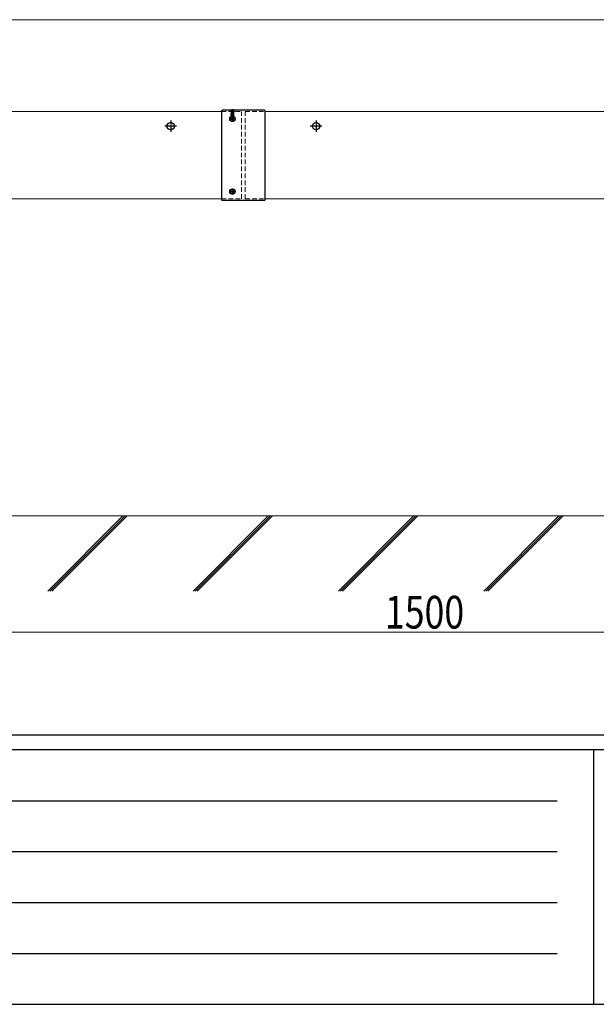
# Model space of a CAD drawing. Units: millimetres. Extents: x 250 to 8280, y 75 to 5795.
# Drawn here: x 2110 to 2904, y 75 to 1429 of the extents above; entities that cross this region are included whole.
import ezdxf

# ---------------------------------------------------------------- set-up
doc = ezdxf.new("R2010")
doc.units = ezdxf.units.MM
for name, pattern in [('HIDDEN', [9.525, 6.35, -3.175]), ('YCENTER_1', [13, 10, -1, 1, -1]), ('YHIDDEN_1', [4, 3, -1])]:
    doc.linetypes.add(name, pattern=pattern)
for name, color, linetype, lineweight in [('FRAME', 3, 'Continuous', 30), ('YKK_12', 2, 'Continuous', 13), ('YKK_13', 4, 'Continuous', 30), ('YKK_D', 6, 'Continuous', 13), ('YSS_K', 3, 'Continuous', 13)]:
    doc.layers.add(name, color=color, linetype=linetype, lineweight=lineweight)
doc.styles.add('text-b', font='extslim2.shx', dxfattribs={"width": 0.8, "bigfont": 'extfont2.shx'})

msp = doc.modelspace()

# ---------------------------------------------------------------- linework, layer by layer
at = {"layer": 'FRAME'}
for p, q in [((8100, 445), (300, 445)), ((2900, 425), (300, 425)), ((2900, 425), (2900, 75)), ((4200, 425), (2900, 425)), ((300, 75), (2900, 75)), ((2900, 75), (4200, 75))]:
    msp.add_line(p, q, dxfattribs=at)
at = {"layer": 'FRAME', "color": 94}
for p, q in [((342.5, 355), (2850, 355)), ((342.5, 285), (2850, 285)), ((342.5, 215), (2850, 215)), ((342.5, 145), (2850, 145))]:
    msp.add_line(p, q, dxfattribs=at)
at = {"layer": 'YKK_12', "linetype": 'Continuous', "ltscale": 0.5}
for p, q in [((2388.1, 1302.8), (450.6, 1302.8)), ((3074.1, 1302.8), (2448.1, 1302.8)), ((2388.1, 1182.8), (450.6, 1182.8)), ((3020.7, 1182.8), (2448.1, 1182.8))]:
    msp.add_line(p, q, dxfattribs=at)
at = {"layer": 'YKK_12', "linetype": 'HIDDEN'}
for p, q in [((2388.1, 1302.8), (2415.6, 1302.8)), ((2415.6, 1182.8), (2415.6, 1302.8)), ((2420.6, 1182.8), (2420.6, 1302.8)), ((2420.6, 1302.8), (2448.1, 1302.8)), ((2388.1, 1182.8), (2415.6, 1182.8)), ((2420.6, 1182.8), (2448.1, 1182.8))]:
    msp.add_line(p, q, dxfattribs=at)
at = {"layer": 'YKK_13', "linetype": 'Continuous', "ltscale": 0.5}
for p, q in [((2388.1, 1303.8), (2388.1, 1181.8)), ((2447.1, 1304.8), (2389.1, 1304.8)), ((2448.1, 1181.8), (2448.1, 1303.8)), ((2401.1, 1293.2), (2401.1, 1292.5)), ((2401.1, 1293.2), (2402.3, 1293.2)), ((2401.1, 1292.5), (2402.3, 1292.5)), ((2402.8, 1294.9), (2403.5, 1294.9)), ((2402.8, 1294.9), (2402.8, 1293.7)), ((2402.8, 1292), (2402.8, 1290.8)), ((2402.8, 1290.8), (2403.5, 1290.8)), ((2403.5, 1294.9), (2403.5, 1293.7)), ((2403.5, 1292), (2403.5, 1290.8)), ((2404, 1293.2), (2405.2, 1293.2)), ((2404, 1292.5), (2405.2, 1292.5)), ((2405.2, 1293.2), (2405.2, 1292.5)), ((2401.1, 1193.2), (2401.1, 1192.5)), ((2401.1, 1193.2), (2402.3, 1193.2)), ((2401.1, 1192.5), (2402.3, 1192.5)), ((2402.8, 1194.9), (2403.5, 1194.9)), ((2402.8, 1194.9), (2402.8, 1193.7)), ((2402.8, 1192), (2402.8, 1190.8)), ((2403.5, 1194.9), (2403.5, 1193.7)), ((2403.5, 1192), (2403.5, 1190.8)), ((2404, 1193.2), (2405.2, 1193.2)), ((2404, 1192.5), (2405.2, 1192.5)), ((2405.2, 1193.2), (2405.2, 1192.5)), ((2389.1, 1180.8), (2447.1, 1180.8)), ((2402.8, 1190.8), (2403.5, 1190.8))]:
    msp.add_line(p, q, dxfattribs=at)
at = {"layer": 'YKK_13', "linetype": 'YHIDDEN_1', "ltscale": 0.5}
for p, q in [((2406.6, 1304.8), (2399.6, 1304.8)), ((2399.6, 1304.8), (2399.6, 1304.6)), ((2399.6, 1304.6), (2401.2, 1303)), ((2406.6, 1304.6), (2399.6, 1304.6)), ((2404.5, 1301.3), (2401.1, 1300.6)), ((2401.1, 1300.7), (2404, 1301.3)), ((2401.6, 1301), (2401.1, 1300.7)), ((2401.1, 1300.7), (2401.1, 1300.6)), ((2401.6, 1300.3), (2401.1, 1300.6)), ((2401.4, 1302.8), (2404.9, 1302.8)), ((2401.5, 1302.4), (2401.5, 1301.3)), ((2401.5, 1301.3), (2404.9, 1301.3)), ((2401.6, 1301.3), (2401.6, 1301)), ((2401.6, 1301), (2402.6, 1301.3)), ((2404.6, 1301.1), (2401.6, 1300.3)), ((2401.6, 1300.3), (2401.6, 1299.4)), ((2401.6, 1299.4), (2404.6, 1300.2)), ((2404.9, 1301.3), (2404.6, 1301.1)), ((2404.6, 1301.1), (2404.6, 1300.2)), ((2405.1, 1299.9), (2404.6, 1300.2)), ((2404.7, 1302.4), (2404.7, 1301.3)), ((2406.6, 1304.6), (2405, 1303)), ((2406.6, 1304.8), (2406.6, 1304.6)), ((2401.1, 1299.1), (2405.1, 1299.9)), ((2405.1, 1299.8), (2401.1, 1299)), ((2401.6, 1299.4), (2401.1, 1299.1)), ((2401.1, 1299.1), (2401.1, 1299)), ((2401.6, 1298.7), (2401.1, 1299)), ((2405.1, 1298.3), (2401.1, 1297.5)), ((2401.1, 1297.4), (2405.1, 1298.2)), ((2401.6, 1297.8), (2401.1, 1297.5)), ((2401.1, 1297.5), (2401.1, 1297.4)), ((2401.6, 1297.1), (2401.1, 1297.4)), ((2405.1, 1296.7), (2401.4, 1295.9)), ((2405.1, 1296.6), (2401.4, 1295.8)), ((2401.7, 1296.1), (2401.4, 1295.9)), ((2401.4, 1295.9), (2401.4, 1295.8)), ((2402, 1295.4), (2401.4, 1295.8)), ((2404.6, 1299.5), (2401.6, 1298.7)), ((2401.6, 1298.7), (2401.6, 1297.8)), ((2401.6, 1297.8), (2404.6, 1298.6)), ((2404.6, 1297.9), (2401.6, 1297.1)), ((2401.6, 1297.1), (2401.6, 1296.4)), ((2401.7, 1296.1), (2401.6, 1296.4)), ((2401.7, 1296.1), (2404.6, 1297)), ((2404.5, 1296.3), (2402, 1295.4)), ((2402.4, 1294.5), (2402, 1295.4)), ((2404.5, 1295.1), (2402.1, 1294.3)), ((2404.5, 1295), (2402.1, 1294.2)), ((2402.4, 1294.5), (2402.1, 1294.3)), ((2402.1, 1294.3), (2402.1, 1294.2)), ((2402.7, 1293.9), (2402.1, 1294.2)), ((2404.1, 1295.3), (2402.4, 1294.5)), ((2403.9, 1294.6), (2402.7, 1293.9)), ((2403.1, 1292.8), (2402.7, 1293.9)), ((2403.1, 1292.8), (2403.9, 1294.6)), ((2403.7, 1293.4), (2403.2, 1293.2)), ((2403.7, 1293.5), (2403.4, 1293.7)), ((2403.7, 1293.5), (2403.7, 1293.4)), ((2404.5, 1295), (2403.9, 1294.6)), ((2404.1, 1295.3), (2404.5, 1296.3)), ((2404.5, 1295.1), (2404.1, 1295.3)), ((2405.1, 1296.6), (2404.5, 1296.3)), ((2404.5, 1295.1), (2404.5, 1295)), ((2405.1, 1299.8), (2404.6, 1299.5)), ((2404.6, 1299.5), (2404.6, 1298.6)), ((2405.1, 1298.3), (2404.6, 1298.6)), ((2405.1, 1298.2), (2404.6, 1297.9)), ((2404.6, 1297.9), (2404.6, 1297)), ((2405.1, 1296.7), (2404.6, 1297)), ((2405.1, 1299.9), (2405.1, 1299.8)), ((2405.1, 1298.3), (2405.1, 1298.2)), ((2405.1, 1296.7), (2405.1, 1296.6))]:
    msp.add_line(p, q, dxfattribs=at)
at = {"layer": 'YKK_13', "linetype": 'YHIDDEN_1'}
for p, q in [((2401.1, 1304.8), (2402, 1303)), ((2402, 1303), (2403.1, 1302.4)), ((2403.1, 1306.3), (2403.1, 1291.4)), ((2404.2, 1303), (2403.1, 1302.4)), ((2405.2, 1304.8), (2404.2, 1303))]:
    msp.add_line(p, q, dxfattribs=at)
at = {"layer": 'YKK_13', "linetype": 'YCENTER_1', "ltscale": 0.5}
for p, q in [((2318.1, 1290.8), (2318.1, 1274.8)), ((2518.1, 1290.8), (2518.1, 1274.8)), ((2326.1, 1282.8), (2310.1, 1282.8)), ((2526.1, 1282.8), (2510.1, 1282.8))]:
    msp.add_line(p, q, dxfattribs=at)
at = {"layer": 'YKK_13', "linetype": 'YCENTER_1'}
for p, q in [((2399, 1292.8), (2407.3, 1292.8)), ((2403.1, 1288.7), (2403.1, 1297)), ((2399, 1192.8), (2407.3, 1192.8)), ((2403.1, 1188.7), (2403.1, 1197))]:
    msp.add_line(p, q, dxfattribs=at)
at = {"layer": 'YKK_13', "linetype": 'Continuous', "ltscale": 0.5}
for centre, radius in [((2318.1, 1282.8), 5), ((2403.1, 1292.8), 3.75), ((2403.1, 1292.8), 3.65), ((2518.1, 1282.8), 5), ((2403.1, 1192.8), 3.75), ((2403.1, 1192.8), 3.65)]:
    msp.add_circle(centre, radius, dxfattribs=at)
for centre, radius, start, end in [((2389.1, 1303.8), 1, 90, 180), ((2447.1, 1303.8), 1, 0, 90), ((2402.3, 1293.7), 0.5, 270, 0), ((2402.3, 1292), 0.5, 0, 90), ((2404, 1293.7), 0.5, 180, 270), ((2404, 1292), 0.5, 90, 180), ((2402.3, 1193.7), 0.5, 270, 0), ((2402.3, 1192), 0.5, 0, 90), ((2404, 1193.7), 0.5, 180, 270), ((2404, 1192), 0.5, 90, 180), ((2389.1, 1181.8), 1, 180, 270), ((2447.1, 1181.8), 1, 270, 0)]:
    msp.add_arc(centre, radius, start, end, dxfattribs=at)
at = {"layer": 'YKK_13', "linetype": 'YHIDDEN_1', "ltscale": 0.5}
for centre, start, end in [((2400.7, 1302.4), 0, 45), ((2405.5, 1302.4), 135, 180)]:
    msp.add_arc(centre, 0.8, start, end, dxfattribs=at)
at = {"layer": 'YKK_D'}
for p, q in [((6373.6, 1429.2), (462.6, 1429.2)), ((3418.1, 586.8), (1918.1, 586.8))]:
    msp.add_line(p, q, dxfattribs=at)
at = {"layer": 'YSS_K'}
msp.add_line((6673.5, 746.8), (250, 746.8), dxfattribs=at)
at = {"layer": 'YSS_K', "linetype": 'Continuous', "ltscale": 0.5}
for p, q in [((2148.9, 643.3), (2252.4, 746.8)), ((2151.7, 643.3), (2255.3, 746.8)), ((2154.6, 643.3), (2258.1, 746.8)), ((2348.9, 643.3), (2452.4, 746.8)), ((2351.7, 643.3), (2455.3, 746.8)), ((2354.6, 643.3), (2458.1, 746.8)), ((2548.9, 643.3), (2652.4, 746.8)), ((2551.7, 643.3), (2655.3, 746.8)), ((2554.6, 643.3), (2658.1, 746.8)), ((2748.9, 643.3), (2852.4, 746.8)), ((2751.7, 643.3), (2855.3, 746.8)), ((2754.6, 643.3), (2858.1, 746.8))]:
    msp.add_line(p, q, dxfattribs=at)

# ---------------------------------------------------------------- texts
at = {"layer": 'YKK_D', "style": 'text-b', "width": 0.8}
msp.add_text('1500', height=45, dxfattribs=at).set_placement((2612.9, 591.8))

doc.saveas('drawing.dxf')
